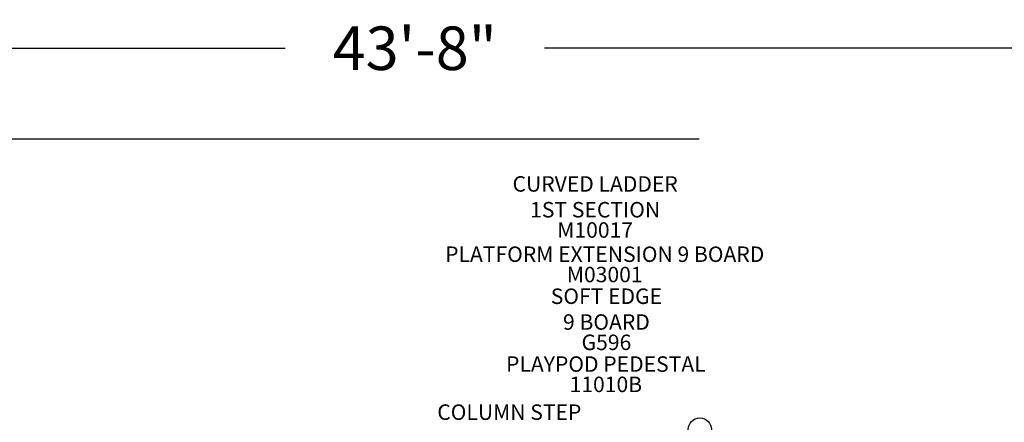
# Model space of a CAD drawing. Units: inches. Extents: x 65 to 649, y 46 to 581.
# Drawn here: x 265 to 519, y 477 to 581 of the extents above; entities that cross this region are included whole.
import ezdxf

# ---------------------------------------------------------------- set-up
doc = ezdxf.new("R2010")
doc.units = ezdxf.units.IN
doc.header["$LTSCALE"] = 12
doc.header["$MEASUREMENT"] = 0
for name, color, linetype in [('20', 7, 'Continuous'), ('33', 20, 'Continuous'), ('6070', 7, 'Continuous'), ('8', 7, 'Continuous')]:
    doc.layers.add(name, color=color, linetype=linetype)
doc.styles.add('NORMAL', font='simplex')
doc.styles.get("Standard").update_dxf_attribs({"font": 'romans.shx'})
doc.dimstyles.get("Standard").update_dxf_attribs({"dimscale": 60, "dimtxt": 0.0833, "dimasz": 0.0833, "dimexe": 0.0833, "dimexo": 0.04, "dimgap": 0.09, "dimtad": 0, "dimtih": 1, "dimtoh": 1, "dimdec": 4, "dimzin": 1, "dimdsep": 46, "dimlunit": 4, "dimtxsty": 'Standard', "dimcen": 0.09, "dimclrt": 150, "dimadec": 4, "dimazin": 0, "dimtfac": 1, "dimtdec": 0, "dimtofl": 0, "dimtmove": 0, "dimatfit": 3, "dimfxl": 1, "dimtolj": 1, "dimtzin": 0, "dimarcsym": 0})

# ---------------------------------------------------------------- blocks, each defined once
blk = doc.blocks.new('*D39')
at = {"layer": '33', "color": 0, "lineweight": -2, "transparency": 16777216}
for p, q in [((124.56, 398.33), (124.56, 578.9)), ((648.96, 224.09), (648.96, 578.9)), ((129.56, 573.9), (333.19, 573.9)), ((643.97, 573.9), (400.24, 573.9))]:
    blk.add_line(p, q, dxfattribs=at)
at = {"layer": '33', "color": 0, "transparency": 16777216}
for points in [[(129.56, 574.74), (129.56, 573.07), (124.56, 573.9)], [(643.97, 574.74), (643.97, 573.07), (648.96, 573.9)]]:
    blk.add_solid(points, dxfattribs=at)
at = {"layer": '33', "color": 150, "transparency": 16777216, "insert": (366.71, 573.9), "char_height": 11.25, "attachment_point": 5}
blk.add_mtext('\\A1;43\'-8"', dxfattribs=at)
blk = doc.blocks.new('*D40')
at = {"layer": '33', "color": 0, "lineweight": -2, "transparency": 16777216}
for p, q in [((440.14, 550.36), (80.85, 550.36)), ((85.84, 545.36), (85.84, 314.77)), ((85.84, 59.99), (85.84, 290.58)), ((370.59, 55), (80.85, 55))]:
    blk.add_line(p, q, dxfattribs=at)
at = {"layer": '33', "color": 0, "transparency": 16777216}
for points in [[(85.01, 545.36), (86.68, 545.36), (85.84, 550.36)], [(85.01, 59.99), (86.68, 59.99), (85.84, 55)]]:
    blk.add_solid(points, dxfattribs=at)
at = {"layer": '33', "color": 150, "transparency": 16777216, "insert": (85.84, 302.68), "char_height": 11.25, "attachment_point": 5}
blk.add_mtext('\\A1;41\'-3"', dxfattribs=at)

msp = doc.modelspace()

# ---------------------------------------------------------------- linework, layer by layer
at = {"layer": '6070'}
msp.add_circle((440.34, 475.32), 3, dxfattribs=at)

# ---------------------------------------------------------------- texts
at = {"layer": '20', "char_height": 4, "width": 117.3365, "attachment_point": 2, "style": 'NORMAL'}
for s, insert in [('M10017', (413.3, 528.91)), ('M03001', (415.77, 517.41)), ('G596', (416.21, 499.88)), ('11010B', (416.06, 489.01))]:
    msp.add_mtext(s, dxfattribs=dict(at, insert=insert))
at = {"layer": '8', "char_height": 4, "width": 117.3365, "attachment_point": 8, "style": 'NORMAL'}
for s, insert in [('CURVED LADDER\\P1ST SECTION', (413.3, 528.91)), ('PLATFORM EXTENSION 9 BOARD ', (415.77, 517.41)), ('SOFT EDGE\\P9 BOARD', (416.21, 499.88)), ('PLAYPOD PEDESTAL', (416.06, 489.01)), ('COLUMN STEP', (391.12, 476.58))]:
    msp.add_mtext(s, dxfattribs=dict(at, insert=insert))

# ---------------------------------------------------------------- dimensions: what is measured, and where the dimension line sits
at = {"layer": '33'}
dim = msp.add_linear_dim(base=(648.96, 573.9), p1=(124.56, 395.93), p2=(648.96, 221.69), dimstyle='Standard', override={"dimtxt": 0.1875, "dimdec": 0, "dimsah": 1}, dxfattribs=at)
dim.commit()
dim.dimension.update_dxf_attribs({"geometry": '*D39', "text_midpoint": (366.71, 573.9), "dimtype": 160})
dim = msp.add_linear_dim(base=(85.84, 550.36), p1=(372.99, 55), p2=(442.54, 550.36), angle=90, dimstyle='Standard', override={"dimtxt": 0.1875, "dimdec": 0, "dimsah": 1}, dxfattribs=at)
dim.commit()
dim.dimension.update_dxf_attribs({"geometry": '*D40', "text_midpoint": (85.84, 302.68)})

doc.saveas('drawing.dxf')
